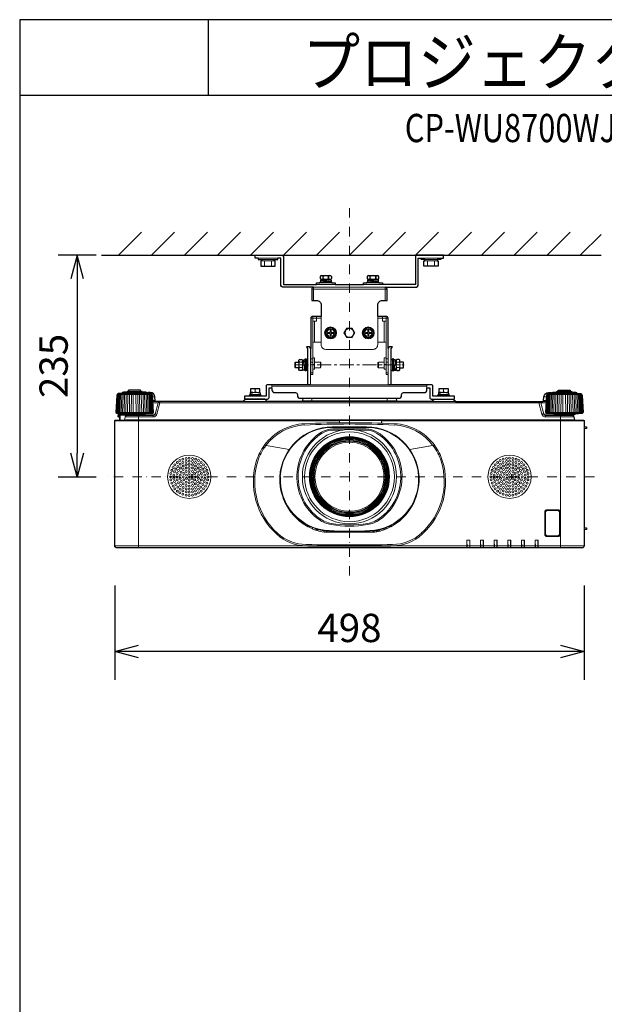
# Model space of a CAD drawing. Extents: x 1000 to 27242, y 2500 to 40000.
# Drawn here: x 1000 to 7205, y 29548 to 40000 of the extents above; entities that cross this region are included whole.
import ezdxf
from ezdxf.enums import TextEntityAlignment as Align

# ---------------------------------------------------------------- set-up
doc = ezdxf.new("R2010")
doc.units = 0
doc.header["$LTSCALE"] = 400
doc.header["$MEASUREMENT"] = 0
doc.linetypes.add('CENTER', pattern=[0.6, 0.375, -0.075, 0.075, -0.075])
doc.linetypes.add('DASHDOT', pattern=[1, 0.5, -0.25, 0, -0.25])
doc.layers.get('0').update_dxf_attribs({"linetype": 'CONTINUOUS'})
for name, color, linetype in [('MOJI', 7, 'CONTINUOUS'), ('SUGATA', 7, 'CONTINUOUS'), ('SUNPO', 1, 'CONTINUOUS'), ('WAKU', 4, 'CONTINUOUS')]:
    doc.layers.add(name, color=color, linetype=linetype)
doc.layers.add('THUSIN', color=7, linetype='CONTINUOUS', lineweight=9)
doc.styles.get("Standard").update_dxf_attribs({"font": 'SIMPLEX', "bigfont": 'BIGFONT'})

# ---------------------------------------------------------------- blocks, each defined once
blk = doc.blocks.new('CP-WU8700WJ／8700BJ_204L_SET_UL-705')
at = {"layer": 'SUGATA', "color": 1, "linetype": 'Continuous'}
for p, q in [((-950, -1700), (-706, -1456)), ((-600, -1700), (-356, -1456)), ((-250, -1700), (-6, -1456)), ((100, -1700), (344, -1456)), ((450, -1700), (694, -1456)), ((800, -1700), (1044, -1456)), ((1150, -1700), (1394, -1456)), ((1500, -1700), (1744, -1456)), ((1850, -1700), (2094, -1456)), ((2200, -1700), (2444, -1456)), ((2550, -1700), (2794, -1456)), ((2900, -1700), (3144, -1456)), ((3250, -1700), (3494, -1456)), ((3600, -1700), (3844, -1456)), ((3950, -1700), (4170, -1480))]:
    blk.add_line(p, q, dxfattribs=at)
at = {"layer": 'SUGATA', "color": 3, "linetype": 'Continuous'}
blk.add_line((-1130, -1700), (4170, -1700), dxfattribs=at)
at = {"layer": 'SUGATA', "color": 3, "lineweight": 9}
for p, q in [((531, -1730), (739, -1730)), ((570, -1745), (700, -1745)), ((570, -1760), (700, -1760)), ((597, -1815), (597, -1760)), ((672, -1815), (672, -1760)), ((2469, -1730), (2261, -1730)), ((2430, -1745), (2300, -1745)), ((2430, -1760), (2300, -1760)), ((2327, -1815), (2327, -1760)), ((2402, -1815), (2402, -1760)), ((1087, -2690), (1087, -3075)), ((1912, -2690), (1912, -3075)), ((1013, -2810), (1015, -2837)), ((1987, -2810), (1985, -2837)), ((928, -2895), (928, -2835)), ((963, -2895), (963, -2835)), ((971, -2836), (996, -2836)), ((996, -2894), (971, -2894)), ((1003, -2835), (1003, -2895)), ((1003, -2838), (1014, -2838)), ((1003, -2892), (1005, -2892)), ((1011, -2835), (1011, -2838)), ((1015, -2837), (1015, -2865)), ((1015, -2865), (1031, -2865)), ((1031, -2892), (1023, -2892)), ((1031, -2895), (1031, -2836)), ((1130, -2862), (1110, -2862)), ((1130, -2895), (1130, -2835)), ((1193, -2895), (1193, -2835)), ((1807, -2895), (1807, -2835)), ((1870, -2895), (1870, -2835)), ((1870, -2862), (1890, -2862)), ((1968, -2895), (1968, -2836)), ((1984, -2865), (1968, -2865)), ((1968, -2892), (1977, -2892)), ((1985, -2837), (1984, -2865)), ((1996, -2838), (1986, -2838)), ((1989, -2835), (1989, -2838)), ((1996, -2892), (1995, -2892)), ((1996, -2835), (1996, -2895)), ((2029, -2836), (2004, -2836)), ((2004, -2894), (2029, -2894)), ((2036, -2895), (2036, -2835)), ((2072, -2895), (2072, -2835)), ((500, -3125), (500, -3149)), ((677, -3107), (677, -3075)), ((677, -3091), (2323, -3091)), ((1087, -3075), (1912, -3075)), ((2323, -3107), (2323, -3075)), ((2500, -3125), (2500, -3149)), ((-963, -3179), (-597, -3179)), ((-649, -3160), (-911, -3160)), ((-649, -3170), (-911, -3170)), ((-861, -3154), (-699, -3154)), ((-717, -3146), (-844, -3146)), ((-564, -3203), (-589, -3203)), ((563, -3195), (436, -3195)), ((527, -3162), (445, -3158)), ((467, -3176), (555, -3180)), ((527, -3185), (467, -3185)), ((527, -3157), (473, -3157)), ((473, -3159), (473, -3158)), ((473, -3185), (473, -3176)), ((527, -3179), (527, -3182)), ((1100, -3219), (1100, -3252)), ((1900, -3219), (1900, -3252)), ((2563, -3195), (2436, -3195)), ((2527, -3162), (2445, -3158)), ((2467, -3176), (2555, -3180)), ((2527, -3185), (2467, -3185)), ((2527, -3157), (2473, -3157)), ((2473, -3159), (2473, -3158)), ((2473, -3185), (2473, -3176)), ((2527, -3179), (2527, -3182)), ((3564, -3203), (3589, -3203)), ((3963, -3179), (3597, -3179)), ((3649, -3160), (3911, -3160)), ((3649, -3170), (3911, -3170)), ((3861, -3154), (3699, -3154)), ((3716, -3146), (3843, -3146)), ((-561, -3243), (-587, -3243)), ((-551, -3252), (-586, -3252)), ((-586, -3267), (-530, -3267)), ((3511, -3267), (-511, -3267)), ((373, -3252), (627, -3252)), ((996, -3252), (2627, -3252)), ((1001, -3247), (1999, -3247)), ((3530, -3267), (3586, -3267)), ((3551, -3252), (3586, -3252)), ((3561, -3243), (3587, -3243)), ((-973, -3370), (-587, -3370)), ((-968, -3381), (-592, -3381)), ((-947, -3383), (-949, -3419)), ((-933, -3389), (-933, -3452)), ((-889, -3448), (3889, -3448)), ((-875, -3392), (-685, -3392)), ((-740, -3402), (-740, -4807)), ((-665, -3387), (-563, -3387)), ((-582, -3417), (-582, -3402)), ((3665, -3387), (3563, -3387)), ((3582, -3417), (3582, -3402)), ((3587, -3370), (3973, -3370)), ((3592, -3381), (3968, -3381)), ((3685, -3392), (3875, -3392)), ((3740, -3402), (3740, -4807)), ((-990, -3457), (1395, -3457)), ((-938, -3450), (-938, -3452)), ((-894, -3452), (3894, -3452)), ((1318, -3523), (1682, -3523)), ((1318, -3529), (1682, -3529)), ((1325, -3544), (1675, -3544)), ((1395, -3452), (1395, -3478)), ((1395, -3455), (1840, -3455)), ((1840, -3457), (3990, -3457)), ((3990, -3522), (3990, -3551)), ((3990, -3524), (4015, -3525)), ((3990, -3540), (4015, -3539)), ((3992, -3542), (3990, -3542)), ((1325, -3557), (1431, -3557)), ((1569, -3557), (1675, -3557)), ((859, -3764), (598, -3718)), ((600, -3718), (859, -3764)), ((611, -3720), (610, -3722)), ((613, -3719), (613, -3721)), ((1495, -3667), (1495, -3679)), ((1505, -3667), (1505, -3679)), ((2400, -3718), (2141, -3764)), ((2141, -3764), (2402, -3718)), ((2387, -3721), (2387, -3719)), ((2390, -3722), (2389, -3720)), ((1127, -4047), (1115, -4047)), ((1127, -4057), (1115, -4057)), ((1885, -4047), (1873, -4047)), ((1885, -4057), (1873, -4057)), ((835, -4358), (833, -4359)), ((834, -4361), (836, -4361)), ((849, -4381), (847, -4383)), ((850, -4383), (849, -4385)), ((877, -4420), (872, -4420)), ((926, -4475), (918, -4475)), ((939, -4487), (930, -4487)), ((946, -4493), (936, -4493)), ((1495, -4425), (1495, -4437)), ((1505, -4425), (1505, -4437)), ((2054, -4493), (2064, -4493)), ((2061, -4487), (2070, -4487)), ((2074, -4475), (2082, -4475)), ((2077, -4475), (2077, -4471)), ((2081, -4475), (2081, -4468)), ((2085, -4464), (2092, -4464)), ((2094, -4454), (2094, -4462)), ((2123, -4420), (2123, -4427)), ((2127, -4416), (2127, -4422)), ((2128, -4414), (2132, -4414)), ((2138, -4400), (2138, -4405)), ((3990, -4442), (3990, -4452)), ((3990, -4464), (3990, -4474)), ((974, -4517), (974, -4526)), ((988, -4527), (988, -4537)), ((988, -4527), (988, -4537)), ((1064, -4573), (1042, -4573)), ((1109, -4593), (1109, -4607)), ((1877, -4598), (1877, -4613)), ((1891, -4593), (1891, -4607)), ((1958, -4573), (1936, -4573)), ((1993, -4540), (1993, -4551)), ((2012, -4532), (2005, -4532)), ((2012, -4534), (2011, -4538)), ((2012, -4527), (2012, -4537)), ((2026, -4517), (2026, -4526)), ((3990, -4592), (3990, -4612)), ((1158, -4617), (1134, -4617)), ((1158, -4610), (1158, -4625)), ((1229, -4625), (1228, -4639)), ((1253, -4640), (1747, -4640)), ((1257, -4628), (1257, -4640)), ((1271, -4629), (1271, -4640)), ((1299, -4631), (1300, -4640)), ((1318, -4640), (1318, -4632)), ((1645, -4640), (1645, -4633)), ((1671, -4640), (1671, -4632)), ((1752, -4627), (1752, -4640)), ((1758, -4640), (1758, -4630)), ((1784, -4630), (1784, -4638)), ((1792, -4621), (1792, -4628)), ((1818, -4630), (1818, -4632)), ((1857, -4613), (1857, -4620)), ((-990, -4787), (3990, -4787)), ((1060, -4786), (1060, -4789)), ((1060, -4789), (1940, -4789)), ((1940, -4786), (1940, -4789)), ((2747, -4726), (2745, -4724)), ((2747, -4805), (2777, -4805)), ((2777, -4726), (2779, -4724)), ((2890, -4724), (2892, -4726)), ((2892, -4805), (2922, -4805)), ((2922, -4726), (2924, -4724)), ((3037, -4726), (3035, -4724)), ((3037, -4805), (3067, -4805)), ((3067, -4726), (3069, -4724)), ((3182, -4726), (3180, -4724)), ((3182, -4805), (3212, -4805)), ((3212, -4726), (3214, -4724)), ((3325, -4724), (3327, -4726)), ((3357, -4805), (3327, -4805)), ((3359, -4724), (3357, -4726)), ((3470, -4724), (3472, -4726)), ((3472, -4805), (3502, -4805)), ((3504, -4724), (3502, -4726))]:
    blk.add_line(p, q, dxfattribs=at)
at = {"layer": 'SUGATA', "color": 3}
for p, q in [((1221, -1949), (1221, -1925)), ((1221, -1949), (1221, -1925)), ((1277, -1985), (1221, -1985)), ((1277, -1957), (1223, -1957)), ((1223, -1964), (1223, -1967)), ((1277, -1980), (1277, -1977)), ((1279, -1949), (1279, -1925)), ((1279, -1925), (1279, -1949)), ((1721, -1949), (1721, -1925)), ((1721, -1949), (1721, -1925)), ((1777, -1985), (1721, -1985)), ((1777, -1957), (1723, -1957)), ((1723, -1964), (1723, -1967)), ((1777, -1980), (1777, -1977)), ((1779, -1949), (1779, -1925)), ((1779, -1925), (1779, -1949)), ((1313, -1995), (1186, -1995)), ((1813, -1995), (1686, -1995)), ((1041, -2811), (1041, -2919)), ((1958, -2811), (1958, -2919))]:
    blk.add_line(p, q, dxfattribs=at)
at = {"layer": 'SUGATA', "color": 3, "linetype": 'Continuous', "lineweight": 9}
for p, q in [((1100, -2060), (1900, -2060)), ((1120, -2040), (1120, -2180)), ((1120, -2040), (1880, -2040)), ((1150, -2010), (1350, -2010)), ((1650, -2010), (1850, -2010)), ((1880, -2180), (1880, -2040)), ((1090, -2370), (1110, -2370)), ((1110, -2350), (1110, -2370)), ((1110, -2400), (1110, -2370)), ((1110, -2370), (1150, -2370)), ((1110, -2625), (1110, -2400)), ((1130, -2625), (1130, -2400)), ((1200, -2370), (1150, -2370)), ((1200, -2625), (1200, -2350)), ((1800, -2625), (1800, -2350)), ((1850, -2370), (1800, -2370)), ((1890, -2370), (1850, -2370)), ((1870, -2400), (1870, -2625)), ((1890, -2350), (1890, -2370)), ((1910, -2370), (1890, -2370)), ((1890, -2370), (1890, -2400)), ((1890, -2400), (1890, -2625)), ((1110, -2799), (1090, -2799)), ((1090, -2799), (1110, -2799)), ((1890, -2799), (1910, -2799)), ((1910, -2799), (1890, -2799)), ((1110, -2835), (1090, -2835)), ((1090, -2835), (1110, -2835)), ((1890, -2835), (1910, -2835)), ((1910, -2835), (1890, -2835)), ((1110, -2950), (1090, -2950)), ((1910, -2950), (1890, -2950))]:
    blk.add_line(p, q, dxfattribs=at)
at = {"layer": 'SUGATA', "color": 2}
for p, q in [((1350, -2010), (1650, -2010)), ((1003, -2835), (1011, -2835)), ((1996, -2835), (1989, -2835)), ((2375, -3252), (2002, -3252))]:
    blk.add_line(p, q, dxfattribs=at)
at = {"layer": 'SUGATA', "color": 1, "lineweight": 9}
for p, q in [((1300, -2580), (1300, -2575)), ((1303, -2580), (1303, -2575)), ((1700, -2580), (1700, -2575)), ((1703, -2580), (1703, -2575))]:
    blk.add_line(p, q, dxfattribs=at)
at = {"layer": 'SUGATA', "color": 2}
for points in [[(531, -1730), (500, -1730), (500, -1700), (780, -1700, -0.414214), (800, -1720), (800, -2010), (1150, -2010)], [(1120, -2040), (800, -2040, -0.414214), (770, -2010), (770, -1730), (739, -1730)], [(2469, -1730), (2500, -1730), (2500, -1700), (2220, -1700, 0.414214), (2200, -1720), (2200, -2010), (1850, -2010)], [(1880, -2040), (2200, -2040, 0.414214), (2230, -2010), (2230, -1730), (2261, -1730)], [(1120, -2040), (1120, -2040, 0.414214), (1100, -2060), (1100, -2180), (1150, -2180, -0.414214), (1200, -2230), (1200, -2350), (1110, -2350, 0.414214), (1090, -2370), (1090, -2690)], [(1910, -2690), (1910, -2370, 0.414214), (1890, -2350), (1800, -2350), (1800, -2230, -0.414214), (1850, -2180), (1900, -2180), (1900, -2060, 0.414214), (1880, -2040)], [(-649, -3163), (-649, -3160, 0.348526), (-651, -3157), (-662, -3155), (-662, -3154), (-699, -3154), (-699, -3150, 0.371083), (-701, -3148), (-710, -3146), (-710, -3146), (-717, -3146), (-717, -3132), (-844, -3132), (-844, -3146), (-850, -3146), (-850, -3146), (-859, -3148, 0.371083), (-861, -3150), (-861, -3154), (-898, -3154), (-898, -3155), (-909, -3157, 0.348526), (-911, -3160), (-911, -3170)], [(436, -3195), (385, -3195), (385, -3227), (631, -3227, 0.414214), (647, -3211), (647, -3107), (677, -3107), (677, -3129, 0.414214), (707, -3159), (927, -3159, -0.414214), (947, -3179), (947, -3189)], [(1087, -3075), (631, -3075, 0.414214), (615, -3091), (615, -3195), (563, -3195)], [(947, -3189), (947, -3189, 0.414214), (977, -3219), (2023, -3219, 0.414214), (2053, -3189), (2053, -3179, -0.414214), (2073, -3159), (2293, -3159, 0.414214), (2323, -3129), (2323, -3107), (2353, -3107), (2353, -3211, 0.414214), (2369, -3227), (2615, -3227), (2615, -3195), (2563, -3195)], [(2436, -3195), (2385, -3195), (2385, -3091, 0.414214), (2369, -3075), (1912, -3075)], [(3649, -3163), (3649, -3160, -0.348526), (3651, -3157), (3662, -3155), (3662, -3154), (3699, -3154), (3699, -3150, -0.371083), (3701, -3148), (3710, -3146), (3710, -3146), (3716, -3146), (3716, -3132), (3843, -3132), (3843, -3146), (3850, -3146), (3850, -3146), (3859, -3148, -0.371083), (3861, -3150), (3861, -3154), (3898, -3154), (3898, -3155), (3909, -3157, -0.348526), (3911, -3160), (3911, -3170)], [(-911, -3170), (-911, -3170), (-955, -3170), (-956, -3170), (-960, -3171, 0.308965), (-962, -3174), (-962, -3177, -0.181275), (-963, -3179), (-968, -3184), (-969, -3185, 0.182755), (-970, -3188), (-980, -3370), (-973, -3370)], [(1004, -3219), (1001, -3247, -0.388879), (996, -3252), (627, -3252, -0.198912), (624, -3251), (601, -3228, 0.198912), (598, -3227), (402, -3227, 0.198912), (399, -3228), (376, -3251, -0.198912), (373, -3252), (-551, -3252, -0.388879), (-561, -3243), (-564, -3203, 0.388879), (-614, -3157), (-626, -3157, 0.119249), (-649, -3163)], [(2375, -3252, 0.083788), (2376, -3251), (2399, -3228, -0.198912), (2402, -3227), (2598, -3227, -0.198912), (2601, -3228), (2624, -3251, 0.198912), (2627, -3252), (3551, -3252, 0.388879), (3561, -3243), (3564, -3203, -0.388879), (3614, -3157), (3626, -3157, -0.119249), (3649, -3163)], [(3911, -3170), (3911, -3170), (3955, -3170), (3956, -3170), (3960, -3171, -0.308965), (3962, -3174), (3962, -3177, 0.181275), (3963, -3179), (3968, -3184), (3969, -3185, -0.182755), (3970, -3188), (3980, -3370), (3973, -3370)], [(3874, -3392), (3889, -3448, 0.339454), (3894, -3452), (3985, -3452, -0.414214), (3990, -3457), (3990, -3522), (4013, -3523, -0.39896), (4015, -3525), (4015, -3539, -0.39896), (4013, -3541), (3992, -3542), (3992, -3550, -0.414214), (3991, -3551), (3990, -3551), (3990, -4442), (3991, -4442, -0.414214), (3992, -4443), (3992, -4451, -0.414214), (3991, -4452), (3990, -4452), (3990, -4464), (3991, -4464, -0.414214), (3992, -4465), (3992, -4473, -0.414214), (3991, -4474), (3990, -4474), (3990, -4592), (4013, -4593, -0.39896), (4015, -4595), (4015, -4609, -0.39896), (4013, -4611), (3990, -4612), (3990, -4787, -0.414214), (3970, -4807), (-970, -4807, -0.414214), (-990, -4787), (-990, -3457, -0.414214), (-985, -3452), (-970, -3452), (-938, -3450), (-938, -3420), (-949, -3419, -0.414214), (-954, -3413), (-952, -3383), (-968, -3381, -0.386823), (-973, -3376), (-973, -3370)], [(3973, -3370), (3973, -3376, -0.386823), (3968, -3381), (3896, -3387, 0.178985), (3894, -3388), (3891, -3391, -0.198912), (3888, -3392), (3875, -3392, 0.124676), (3874, -3392, 0.124676)]]:
    blk.add_lwpolyline(points, format="xyb", dxfattribs=at)
for points in [[(531, -1730), (531, -1745), (570, -1745), (570, -1760), (560, -1760), (560, -1815), (710, -1815), (710, -1760), (700, -1760), (700, -1745), (739, -1745), (739, -1730)], [(2469, -1730), (2469, -1745), (2430, -1745), (2430, -1760), (2440, -1760), (2440, -1815), (2290, -1815), (2290, -1760), (2300, -1760), (2300, -1745), (2261, -1745), (2261, -1730)], [(1150, -2010), (1150, -1995), (1186, -1995), (1186, -1985), (1221, -1985), (1195, -1983), (1195, -1966), (1223, -1964), (1223, -1957), (1200, -1957), (1192, -1949), (1192, -1925), (1200, -1917), (1300, -1917), (1308, -1925), (1308, -1949), (1300, -1957), (1277, -1957), (1277, -1959), (1305, -1961), (1305, -1978), (1291, -1979), (1277, -1980), (1277, -1985), (1313, -1985), (1313, -1995), (1350, -1995), (1350, -2010)], [(1650, -2010), (1650, -1995), (1686, -1995), (1686, -1985), (1721, -1985), (1695, -1983), (1695, -1966), (1723, -1964), (1723, -1957), (1700, -1957), (1692, -1949), (1692, -1925), (1700, -1917), (1800, -1917), (1808, -1925), (1808, -1949), (1800, -1957), (1777, -1957), (1777, -1959), (1805, -1961), (1805, -1978), (1791, -1979), (1777, -1980), (1777, -1985), (1813, -1985), (1813, -1995), (1850, -1995), (1850, -2010)], [(1087, -2690), (1087, -2688), (1077, -2673), (1043, -2673), (1055, -2692), (1055, -3075)], [(1944, -3075), (1944, -2692), (1957, -2673), (1923, -2673), (1912, -2688), (1912, -2690)], [(963, -2835), (963, -2815), (971, -2807), (996, -2807), (1003, -2815), (1003, -2835), (1011, -2835), (1013, -2810), (1030, -2810), (1031, -2821), (1031, -2834)], [(1031, -2836), (1031, -2802), (1041, -2802), (1041, -2811), (1055, -2811)], [(1968, -2836), (1968, -2802), (1958, -2802), (1958, -2811), (1944, -2811)], [(2036, -2835), (2036, -2815), (2029, -2807), (2004, -2807), (1996, -2815), (1996, -2835), (1989, -2835), (1987, -2810), (1970, -2810), (1969, -2821), (1969, -2834)], [(963, -2895), (928, -2895), (925, -2893), (925, -2838), (928, -2835), (963, -2835)], [(1003, -2915), (996, -2923), (971, -2923), (963, -2915), (963, -2895)], [(1055, -2919), (1041, -2919), (1041, -2928), (1031, -2928), (1031, -2895), (1026, -2895), (1024, -2920), (1007, -2920), (1006, -2906), (1005, -2895), (1003, -2895), (1003, -2915)], [(1944, -2919), (1958, -2919), (1958, -2928), (1968, -2928), (1968, -2895), (1974, -2895), (1976, -2920), (1993, -2920), (1994, -2906), (1995, -2895), (1996, -2895), (1996, -2915)], [(1996, -2915), (2004, -2923), (2029, -2923), (2036, -2915), (2036, -2895)], [(2036, -2895), (2072, -2895), (2074, -2893), (2074, -2838), (2072, -2835), (2036, -2835)], [(563, -3195), (563, -3185), (527, -3185), (527, -3182), (555, -3180), (555, -3163), (527, -3162), (527, -3157), (550, -3157), (550, -3117), (450, -3117), (450, -3157), (473, -3157), (473, -3158), (468, -3158), (445, -3158), (445, -3175), (467, -3176), (467, -3185), (436, -3185), (436, -3195)], [(2563, -3195), (2563, -3185), (2527, -3185), (2527, -3182), (2555, -3180), (2555, -3163), (2527, -3162), (2527, -3157), (2550, -3157), (2550, -3117), (2450, -3117), (2450, -3157), (2473, -3157), (2473, -3158), (2468, -3158), (2445, -3158), (2445, -3175), (2467, -3176), (2467, -3185), (2436, -3185), (2436, -3195)], [(1996, -3219), (1999, -3247)]]:
    blk.add_lwpolyline(points, dxfattribs=at)
at = {"layer": 'SUGATA', "color": 3}
for points in [[(1250, -1985), (1250, -1969), (1222, -1968), (1195, -1966)], [(1223, -1965), (1218, -1966), (1223, -1967), (1250, -1969)], [(1277, -1959), (1253, -1958), (1252, -1958), (1252, -1975), (1253, -1975), (1279, -1976), (1305, -1978)], [(1277, -1979), (1282, -1978), (1277, -1977), (1253, -1975), (1253, -1958)], [(1750, -1985), (1750, -1969), (1722, -1968), (1695, -1966)], [(1723, -1965), (1718, -1966), (1723, -1967), (1750, -1969)], [(1777, -1959), (1753, -1958), (1752, -1958), (1752, -1975), (1753, -1975), (1779, -1976), (1805, -1978)], [(1777, -1979), (1782, -1978), (1777, -1977), (1753, -1975), (1753, -1958)]]:
    blk.add_lwpolyline(points, dxfattribs=at)
at = {"layer": 'SUGATA', "color": 3, "linetype": 'Continuous', "lineweight": 9}
for points in [[(1110, -2400), (1150, -2400), (1150, -2350)], [(1890, -2400), (1850, -2400), (1850, -2350)]]:
    blk.add_lwpolyline(points, dxfattribs=at)
at = {"layer": 'SUGATA', "color": 1, "lineweight": 9}
for points in [[(1329, -2475), (1271, -2475), (1242, -2525), (1271, -2575), (1329, -2575), (1358, -2525), (1329, -2475)], [(1305, -2520), (1305, -2496), (1295, -2496), (1295, -2520), (1271, -2520), (1271, -2530), (1295, -2530), (1295, -2554), (1305, -2554), (1305, -2530), (1329, -2530), (1329, -2520), (1305, -2520)], [(1529, -2475), (1471, -2475), (1442, -2525), (1471, -2575), (1529, -2575), (1558, -2525), (1529, -2475)], [(1729, -2475), (1671, -2475), (1642, -2525), (1671, -2575), (1729, -2575), (1758, -2525), (1729, -2475)], [(1705, -2520), (1705, -2496), (1695, -2496), (1695, -2520), (1671, -2520), (1671, -2530), (1695, -2530), (1695, -2554), (1705, -2554), (1705, -2530), (1729, -2530), (1729, -2520), (1705, -2520)]]:
    blk.add_lwpolyline(points, dxfattribs=at)
at = {"layer": 'SUGATA', "color": 3, "lineweight": 9}
for points in [[(1090, -2690), (1090, -2965), (1110, -2965), (1110, -2625), (1200, -2625), (1200, -2650, 0.414214), (1250, -2700), (1750, -2700, 0.414214), (1800, -2650), (1800, -2625), (1890, -2625), (1890, -2965), (1910, -2965), (1910, -2690)], [(-978, -3370), (-968, -3188, -0.166176), (-967, -3185), (-962, -3179)], [(-958, -3179), (-963, -3186, 0.15065), (-964, -3188), (-974, -3370)], [(-953, -3179), (-958, -3186, 0.136581), (-959, -3188), (-968, -3370)], [(-946, -3179), (-950, -3186, 0.119468), (-951, -3188), (-959, -3370)], [(-949, -3370), (-941, -3188, -0.100783), (-940, -3186), (-937, -3179)], [(-937, -3370), (-930, -3188, -0.081355), (-929, -3187), (-926, -3179)], [(-924, -3370), (-917, -3188, -0.061998), (-916, -3187), (-914, -3179)], [(-900, -3179), (-902, -3187, 0.044416), (-902, -3188), (-908, -3370)], [(-885, -3179), (-886, -3188, 0.028222), (-886, -3188), (-892, -3370)], [(-869, -3179), (-869, -3188, 0.013361), (-869, -3189), (-874, -3370)], [(-691, -3179), (-691, -3188, -0.013361), (-691, -3189), (-686, -3370)], [(-675, -3179), (-674, -3188, -0.028222), (-674, -3188), (-668, -3370)], [(-660, -3179), (-658, -3187, -0.044416), (-658, -3188), (-652, -3370)], [(-649, -3163), (-649, -3170), (-605, -3170), (-604, -3170), (-600, -3171, -0.308965), (-598, -3174), (-598, -3177, 0.181275), (-597, -3179), (-592, -3184), (-591, -3185, -0.182755), (-590, -3188), (-580, -3370), (-587, -3370)], [(-636, -3370), (-643, -3188, 0.061998), (-644, -3187), (-646, -3179)], [(-623, -3370), (-630, -3188, 0.081355), (-631, -3187), (-634, -3179)], [(-611, -3370), (-619, -3188, 0.100783), (-620, -3186), (-623, -3179)], [(-614, -3179), (-610, -3186, -0.119468), (-609, -3188), (-601, -3370)], [(-607, -3179), (-602, -3186, -0.136581), (-601, -3188), (-592, -3370)], [(-602, -3179), (-597, -3186, -0.15065), (-596, -3188), (-586, -3370)], [(-582, -3370), (-592, -3188, 0.166176), (-593, -3185), (-598, -3179)], [(3649, -3163), (3649, -3170), (3605, -3170), (3604, -3170), (3600, -3171, 0.308965), (3598, -3174), (3598, -3177, -0.181275), (3597, -3179), (3592, -3184), (3591, -3185, 0.182755), (3590, -3188), (3580, -3370), (3587, -3370)], [(3582, -3370), (3592, -3188, -0.166176), (3593, -3185), (3598, -3179)], [(3602, -3179), (3597, -3186, 0.15065), (3596, -3188), (3586, -3370)], [(3607, -3179), (3602, -3186, 0.136581), (3601, -3188), (3592, -3370)], [(3614, -3179), (3610, -3186, 0.119468), (3609, -3188), (3601, -3370)], [(3611, -3370), (3619, -3188, -0.100783), (3620, -3186), (3623, -3179)], [(3623, -3370), (3630, -3188, -0.081355), (3631, -3187), (3634, -3179)], [(3636, -3370), (3643, -3188, -0.061998), (3644, -3187), (3646, -3179)], [(3660, -3179), (3658, -3187, 0.044416), (3658, -3188), (3652, -3370)], [(3675, -3179), (3674, -3188, 0.028222), (3674, -3188), (3668, -3370)], [(3691, -3179), (3691, -3188, 0.013361), (3691, -3189), (3686, -3370)], [(3869, -3179), (3869, -3188, -0.013361), (3869, -3189), (3874, -3370)], [(3885, -3179), (3886, -3188, -0.028222), (3886, -3188), (3892, -3370)], [(3900, -3179), (3902, -3187, -0.044416), (3902, -3188), (3908, -3370)], [(3924, -3370), (3917, -3188, 0.061998), (3916, -3187), (3914, -3179)], [(3937, -3370), (3930, -3188, 0.081355), (3929, -3187), (3926, -3179)], [(3949, -3370), (3941, -3188, 0.100783), (3940, -3186), (3937, -3179)], [(3946, -3179), (3950, -3186, -0.119468), (3951, -3188), (3959, -3370)], [(3953, -3179), (3958, -3186, -0.136581), (3959, -3188), (3968, -3370)], [(3958, -3179), (3963, -3186, -0.15065), (3964, -3188), (3974, -3370)], [(3978, -3370), (3968, -3188, 0.166176), (3967, -3185), (3962, -3179)], [(-511, -3252), (-511, -3267), (-543, -3387, -0.339454), (-582, -3417), (-881, -3417)], [(-693, -3402), (-582, -3402, 0.339454), (-563, -3387), (-530, -3267, -0.339454), (-511, -3252)], [(3693, -3402), (3582, -3402, -0.339454), (3563, -3387), (3530, -3267, 0.339454), (3511, -3252)], [(3511, -3252), (3511, -3267), (3543, -3387, 0.339454), (3582, -3417), (3881, -3417)], [(-874, -3392), (-889, -3448, -0.339454), (-894, -3452), (-970, -3452)], [(-952, -3383), (-896, -3387, -0.178985), (-894, -3388), (-891, -3391, 0.198912), (-888, -3392), (-875, -3392, -0.409111), (-872, -3395), (-872, -3397, 0.409111), (-867, -3402), (-693, -3402, 0.409111), (-688, -3397), (-688, -3395, -0.409111), (-685, -3392), (-672, -3392, 0.198912), (-669, -3391), (-666, -3388, -0.178985), (-664, -3387), (-592, -3381, 0.386823), (-587, -3376), (-587, -3370)], [(-942, -3383), (-942, -3405, 0.384533), (-938, -3410, 0.384533)], [(-940, -3383), (-940, -3405, 0.353669), (-938, -3408, 0.364918)], [(-938, -3420), (-938, -3394, -0.414214), (-933, -3389), (-894, -3389)], [(3874, -3392, 0.27063), (3872, -3395), (3872, -3397, -0.409111), (3867, -3402), (3693, -3402, -0.409111), (3688, -3397), (3688, -3395, 0.409111), (3685, -3392), (3672, -3392, -0.198912), (3669, -3391), (3666, -3388, 0.178985), (3664, -3387), (3592, -3381, -0.386823), (3587, -3376), (3587, -3370)], [(3990, -3547), (3991, -3547, 0.414214), (3992, -3546), (3992, -3546)], [(3714, -4687), (3714, -4687, 0.414214), (3737, -4664), (3737, -4426, 0.414214), (3714, -4403), (3596, -4403, 0.414214), (3573, -4426), (3573, -4664, 0.414214), (3596, -4687), (3714, -4687)], [(3713, -4685), (3713, -4685, 0.414214), (3734, -4663), (3734, -4427, 0.414214), (3713, -4406), (3597, -4406, 0.414214), (3575, -4427), (3575, -4663, 0.414214), (3597, -4685), (3713, -4685)], [(3713, -4684), (3713, -4684, 0.414214), (3733, -4663), (3733, -4427, 0.414214), (3713, -4407), (3597, -4407, 0.414214), (3576, -4427), (3576, -4663, 0.414214), (3597, -4684), (3713, -4684)], [(3713, -4678), (3597, -4678, -0.414214), (3582, -4663), (3582, -4427, -0.414214), (3597, -4412), (3713, -4412, -0.414214), (3728, -4427), (3728, -4663, -0.414214), (3713, -4678), (3713, -4678)]]:
    blk.add_lwpolyline(points, format="xyb", dxfattribs=at)
for points in [[(1110, -2910), (1130, -2910), (1130, -2895), (1193, -2895), (1198, -2890), (1198, -2840), (1193, -2835), (1130, -2835), (1130, -2789), (1110, -2789)], [(1890, -2910), (1870, -2910), (1870, -2895), (1807, -2895), (1802, -2890), (1802, -2840), (1807, -2835), (1870, -2835), (1870, -2789), (1890, -2789)], [(1005, -2895), (1004, -2868), (1004, -2867), (1021, -2867), (1022, -2868), (1022, -2894), (1024, -2920)], [(1025, -2892), (1024, -2897), (1023, -2892), (1022, -2868), (1004, -2868)], [(1012, -2838), (1013, -2833), (1014, -2838), (1015, -2865)], [(1975, -2892), (1976, -2897), (1977, -2892), (1978, -2868), (1995, -2868)], [(1995, -2895), (1995, -2868), (1995, -2867), (1978, -2867), (1978, -2868), (1978, -2894), (1976, -2920)], [(1988, -2838), (1987, -2833), (1986, -2838), (1984, -2865)], [(-851, -3179), (-851, -3188), (-855, -3370)], [(-836, -3370), (-833, -3188), (-833, -3179)], [(-816, -3370), (-814, -3188), (-814, -3179)], [(-795, -3370), (-794, -3188), (-795, -3179)], [(-765, -3370), (-766, -3188), (-765, -3179)], [(-744, -3370), (-746, -3188), (-746, -3179)], [(-724, -3370), (-727, -3188), (-727, -3179)], [(-709, -3179), (-709, -3188), (-705, -3370)], [(473, -3158), (473, -3158), (500, -3161)], [(2473, -3158), (2473, -3158), (2500, -3161)], [(3709, -3179), (3709, -3188), (3705, -3370)], [(3724, -3370), (3727, -3188), (3727, -3179)], [(3744, -3370), (3746, -3188), (3746, -3179)], [(3765, -3370), (3766, -3188), (3765, -3179)], [(3795, -3370), (3794, -3188), (3795, -3179)], [(3816, -3370), (3814, -3188), (3814, -3179)], [(3836, -3370), (3833, -3188), (3833, -3179)], [(3851, -3179), (3851, -3188), (3855, -3370)], [(1730, -3252), (1730, -3252), (2002, -3252)], [(-938, -3417), (-949, -3416), (-952, -3415)], [(-876, -3398), (-933, -3398), (-938, -3398)], [(1840, -3452), (1840, -3482), (1800, -3482)], [(1001, -4536), (1001, -4537), (988, -4537)], [(1058, -4583), (1058, -4582), (1053, -4579)], [(1083, -4582), (1074, -4582), (1074, -4591)], [(1917, -4582), (1926, -4582), (1926, -4591)], [(1927, -4577), (1947, -4577), (1947, -4573)], [(1942, -4583), (1942, -4582), (1947, -4579)], [(1996, -4538), (1996, -4548), (2000, -4543), (2000, -4545)], [(2745, -4807), (2745, -4724), (2779, -4724), (2779, -4807)], [(2777, -4805), (2777, -4726), (2747, -4726), (2747, -4805)], [(2776, -4805), (2776, -4727), (2747, -4727), (2748, -4805)], [(2890, -4807), (2890, -4724), (2924, -4724), (2924, -4807)], [(2892, -4805), (2892, -4726), (2922, -4726), (2922, -4805)], [(2893, -4805), (2892, -4727), (2921, -4727), (2921, -4805)], [(3069, -4807), (3069, -4724), (3035, -4724), (3035, -4807)], [(3037, -4805), (3037, -4726), (3067, -4726), (3067, -4805)], [(3038, -4805), (3037, -4727), (3066, -4727), (3066, -4805)], [(3180, -4807), (3180, -4724), (3214, -4724), (3214, -4807)], [(3182, -4805), (3182, -4726), (3212, -4726), (3212, -4805)], [(3183, -4805), (3182, -4727), (3211, -4727), (3211, -4805)], [(3325, -4807), (3325, -4724), (3359, -4724), (3359, -4807)], [(3357, -4805), (3357, -4726), (3327, -4726), (3327, -4805)], [(3328, -4805), (3327, -4727), (3356, -4727), (3356, -4805)], [(3470, -4807), (3470, -4724), (3504, -4724), (3504, -4807)], [(3472, -4805), (3472, -4726), (3502, -4726), (3502, -4805)], [(3501, -4805), (3501, -4727), (3472, -4727), (3473, -4805)]]:
    blk.add_lwpolyline(points, dxfattribs=at)
at = {"layer": 'SUGATA', "color": 1, "lineweight": 9}
for centre, radius in [((1300, -2525), 63.5), ((1300, -2525), 50), ((1300, -2525), 39), ((1500, -2525), 47), ((1700, -2525), 63.5), ((1700, -2525), 50), ((1700, -2525), 39), ((-200, -4052), 230), ((-268, -3866), 10.4), ((-234, -3857), 10.4), ((-200, -3854), 10.4), ((-166, -3857), 10.4), ((-132, -3866), 10.4), ((3200, -4052), 230), ((3132, -3866), 10.4), ((3166, -3857), 10.4), ((3200, -3854), 10.4), ((3234, -3857), 10.4), ((3268, -3866), 10.4), ((-371, -3953), 10.4), ((-352, -3925), 10.4), ((-343, -3970), 10.4), ((-327, -3900), 10.4), ((-323, -3942), 10.4), ((-299, -3881), 10.4), ((-297, -3919), 10.4), ((-293, -3959), 10.4), ((-267, -3901), 10.4), ((-266, -3938), 10.4), ((-264, -3976), 10.4), ((-234, -3891), 10.4), ((-234, -3924), 10.4), ((-234, -3959), 10.4), ((-200, -3887), 10.4), ((-200, -3920), 10.4), ((-200, -3953), 10.4), ((-166, -3959), 10.4), ((-166, -3891), 10.4), ((-166, -3924), 10.4), ((-136, -3976), 10.4), ((-134, -3938), 10.4), ((-133, -3901), 10.4), ((-107, -3959), 10.4), ((-103, -3919), 10.4), ((-101, -3881), 10.4), ((-77, -3942), 10.4), ((-73, -3900), 10.4), ((-57, -3970), 10.4), ((-48, -3925), 10.4), ((-29, -3953), 10.4), ((3029, -3953), 10.4), ((3048, -3925), 10.4), ((3057, -3970), 10.4), ((3073, -3900), 10.4), ((3077, -3942), 10.4), ((3101, -3881), 10.4), ((3103, -3919), 10.4), ((3107, -3959), 10.4), ((3133, -3901), 10.4), ((3134, -3938), 10.4), ((3136, -3976), 10.4), ((3166, -3891), 10.4), ((3166, -3924), 10.4), ((3166, -3959), 10.4), ((3200, -3887), 10.4), ((3200, -3920), 10.4), ((3200, -3953), 10.4), ((3234, -3959), 10.4), ((3234, -3891), 10.4), ((3234, -3924), 10.4), ((3264, -3976), 10.4), ((3266, -3938), 10.4), ((3267, -3901), 10.4), ((3293, -3959), 10.4), ((3297, -3919), 10.4), ((3299, -3881), 10.4), ((3323, -3942), 10.4), ((3327, -3900), 10.4), ((3343, -3970), 10.4), ((3352, -3925), 10.4), ((3371, -3953), 10.4), ((-398, -4052), 10.4), ((-395, -4018), 10.4), ((-395, -4086), 10.4), ((-386, -3984), 10.4), ((-364, -4035), 10.4), ((-364, -4069), 10.4), ((-357, -4001), 10.4), ((-332, -4052), 10.4), ((-328, -4018), 10.4), ((-328, -4086), 10.4), ((-314, -3986), 10.4), ((-297, -4035), 10.4), ((-297, -4069), 10.4), ((-286, -4003), 10.4), ((-266, -4052), 10.4), ((-257, -4019), 10.4), ((-257, -4085), 10.4), ((-233, -3995), 10.4), ((-229, -4036), 10.4), ((-229, -4069), 10.4), ((-200, -3986), 10.4), ((-200, -4019), 10.4), ((-200, -4052), 10.4), ((-200, -4085), 10.4), ((-171, -4036), 10.4), ((-171, -4069), 10.4), ((-167, -3995), 10.4), ((-143, -4019), 10.4), ((-143, -4085), 10.4), ((-134, -4052), 10.4), ((-114, -4003), 10.4), ((-103, -4035), 10.4), ((-103, -4069), 10.4), ((-86, -3986), 10.4), ((-72, -4018), 10.4), ((-72, -4086), 10.4), ((-68, -4052), 10.4), ((-43, -4001), 10.4), ((-36, -4035), 10.4), ((-36, -4069), 10.4), ((-14, -3984), 10.4), ((-5, -4018), 10.4), ((-5, -4086), 10.4), ((-2, -4052), 10.4), ((3002, -4052), 10.4), ((3005, -4018), 10.4), ((3005, -4086), 10.4), ((3014, -3984), 10.4), ((3036, -4035), 10.4), ((3036, -4069), 10.4), ((3043, -4001), 10.4), ((3068, -4052), 10.4), ((3072, -4018), 10.4), ((3072, -4086), 10.4), ((3086, -3986), 10.4), ((3103, -4035), 10.4), ((3103, -4069), 10.4), ((3114, -4003), 10.4), ((3134, -4052), 10.4), ((3143, -4019), 10.4), ((3143, -4085), 10.4), ((3167, -3995), 10.4), ((3171, -4036), 10.4), ((3171, -4069), 10.4), ((3200, -3986), 10.4), ((3200, -4019), 10.4), ((3200, -4052), 10.4), ((3200, -4085), 10.4), ((3229, -4036), 10.4), ((3229, -4069), 10.4), ((3233, -3995), 10.4), ((3257, -4019), 10.4), ((3257, -4085), 10.4), ((3266, -4052), 10.4), ((3286, -4003), 10.4), ((3297, -4035), 10.4), ((3297, -4069), 10.4), ((3314, -3986), 10.4), ((3327, -4018), 10.4), ((3327, -4086), 10.4), ((3332, -4052), 10.4), ((3357, -4001), 10.4), ((3364, -4035), 10.4), ((3364, -4069), 10.4), ((3386, -3984), 10.4), ((3395, -4018), 10.4), ((3395, -4086), 10.4), ((3398, -4052), 10.4), ((-386, -4120), 10.4), ((-371, -4151), 10.4), ((-357, -4103), 10.4), ((-352, -4179), 10.4), ((-343, -4135), 10.4), ((-323, -4162), 10.4), ((-314, -4118), 10.4), ((-297, -4185), 10.4), ((-293, -4145), 10.4), ((-286, -4101), 10.4), ((-266, -4166), 10.4), ((-264, -4128), 10.4), ((-234, -4180), 10.4), ((-234, -4145), 10.4), ((-233, -4109), 10.4), ((-200, -4118), 10.4), ((-200, -4151), 10.4), ((-200, -4184), 10.4), ((-167, -4109), 10.4), ((-166, -4145), 10.4), ((-166, -4180), 10.4), ((-136, -4128), 10.4), ((-134, -4166), 10.4), ((-114, -4101), 10.4), ((-107, -4145), 10.4), ((-103, -4185), 10.4), ((-86, -4118), 10.4), ((-77, -4162), 10.4), ((-57, -4135), 10.4), ((-48, -4179), 10.4), ((-43, -4103), 10.4), ((-29, -4151), 10.4), ((-14, -4120), 10.4), ((3014, -4120), 10.4), ((3029, -4151), 10.4), ((3043, -4103), 10.4), ((3048, -4179), 10.4), ((3057, -4135), 10.4), ((3077, -4162), 10.4), ((3086, -4118), 10.4), ((3103, -4185), 10.4), ((3107, -4145), 10.4), ((3114, -4101), 10.4), ((3134, -4166), 10.4), ((3136, -4128), 10.4), ((3166, -4180), 10.4), ((3166, -4145), 10.4), ((3167, -4109), 10.4), ((3200, -4118), 10.4), ((3200, -4151), 10.4), ((3200, -4184), 10.4), ((3233, -4109), 10.4), ((3234, -4145), 10.4), ((3234, -4180), 10.4), ((3264, -4128), 10.4), ((3266, -4166), 10.4), ((3286, -4101), 10.4), ((3293, -4145), 10.4), ((3297, -4185), 10.4), ((3314, -4118), 10.4), ((3323, -4162), 10.4), ((3343, -4135), 10.4), ((3352, -4179), 10.4), ((3357, -4103), 10.4), ((3371, -4151), 10.4), ((3386, -4120), 10.4), ((-327, -4204), 10.4), ((-299, -4223), 10.4), ((-267, -4203), 10.4), ((-268, -4238), 10.4), ((-234, -4213), 10.4), ((-234, -4247), 10.4), ((-200, -4217), 10.4), ((-200, -4250), 10.4), ((-166, -4213), 10.4), ((-166, -4247), 10.4), ((-133, -4203), 10.4), ((-132, -4238), 10.4), ((-101, -4223), 10.4), ((-73, -4204), 10.4), ((3073, -4204), 10.4), ((3101, -4223), 10.4), ((3133, -4203), 10.4), ((3132, -4238), 10.4), ((3166, -4213), 10.4), ((3166, -4247), 10.4), ((3200, -4217), 10.4), ((3200, -4250), 10.4), ((3234, -4213), 10.4), ((3234, -4247), 10.4), ((3267, -4203), 10.4), ((3268, -4238), 10.4), ((3299, -4223), 10.4), ((3327, -4204), 10.4)]:
    blk.add_circle(centre, radius, dxfattribs=at)
at = {"layer": 'SUGATA', "color": 3, "lineweight": 9}
for radius in [500, 477, 425, 422, 419, 416, 413, 410, 407, 404, 395, 366]:
    blk.add_circle((1500, -4052), radius, dxfattribs=at)
at = {"layer": 'SUGATA', "color": 3}
for centre, radius, start, end in [((1213, -1945), 29, 101.7848, 134.5888), ((1213, -1929), 29, 225.4112, 258.2152), ((1205, -1937), 20.1, 37.8001, 85.8264), ((1205, -1937), 20.1, 274.1736, 322.1999), ((1250, -1975), 57.7, 60, 120), ((1250, -1899), 57.7, 240, 300), ((1295, -1937), 20.1, 94.1736, 142.1999), ((1295, -1937), 20.1, 217.8001, 265.8264), ((1287, -1945), 29, 45.4112, 78.2152), ((1713, -1945), 29, 101.7848, 134.5888), ((1713, -1929), 29, 225.4112, 258.2152), ((1705, -1937), 20.1, 37.8001, 85.8264), ((1705, -1937), 20.1, 274.1736, 322.1999), ((1750, -1975), 57.7, 60, 120), ((1750, -1899), 57.7, 240, 300), ((1795, -1937), 20.1, 94.1736, 142.1999), ((1795, -1937), 20.1, 217.8001, 265.8264), ((1787, -1945), 29, 45.4112, 78.2152)]:
    blk.add_arc(centre, radius, start, end, dxfattribs=at)
at = {"layer": 'SUGATA', "color": 1, "lineweight": 9}
for centre, start, end in [((1300, -2525), 126.3549, 173.5379), ((1300, -2525), 66.2906, 113.5432), ((1300, -2525), 6.2088, 53.5596), ((1700, -2525), 126.3549, 173.5379), ((1700, -2525), 66.2906, 113.5432), ((1700, -2525), 6.2088, 53.5596), ((1300, -2525), 186.403, 233.5444), ((1300, -2525), 246.4362, 270), ((1300, -2525), 273.2432, 293.6227), ((1300, -2525), 306.108, 353.5864), ((1700, -2525), 186.403, 233.5444), ((1700, -2525), 246.4362, 270), ((1700, -2525), 273.2432, 293.6227), ((1700, -2525), 306.108, 353.5864)]:
    blk.add_arc(centre, 55, start, end, dxfattribs=at)
at = {"layer": 'SUGATA', "color": 3, "lineweight": 9}
for centre, radius, start, end in [((992, -2828), 29, 135.4112, 168.2152), ((984, -2820), 20.1, 184.1736, 232.1999), ((975, -2828), 29, 11.7848, 44.5888), ((983, -2820), 20.1, 307.8001, 355.8264), ((2025, -2828), 29, 135.4112, 168.2152), ((2017, -2820), 20.1, 184.1736, 232.1999), ((2008, -2828), 29, 11.7848, 44.5888), ((2016, -2820), 20.1, 307.8001, 355.8264), ((1021, -2865), 57.7, 150, 210), ((984, -2910), 20.1, 127.8001, 175.8264), ((992, -2902), 29, 191.7848, 224.5888), ((946, -2865), 57.7, 330, 30), ((983, -2910), 20.1, 4.1736, 52.1999), ((975, -2902), 29, 315.4112, 348.2152), ((2054, -2865), 57.7, 150, 210), ((2017, -2910), 20.1, 127.8001, 175.8264), ((2025, -2902), 29, 191.7848, 224.5888), ((1979, -2865), 57.7, 330, 30), ((2016, -2910), 20.1, 4.1736, 52.1999), ((2008, -2902), 29, 315.4112, 348.2152), ((475, -3161), 44.3, 55.6158, 124.3842), ((525, -3161), 44.3, 55.6158, 124.3842), ((2475, -3161), 44.3, 55.6158, 124.3842), ((2525, -3161), 44.3, 55.6158, 124.3842), ((475, -3113), 44.3, 235.6158, 304.3842), ((525, -3113), 44.3, 235.6158, 304.3842), ((2475, -3113), 44.3, 235.6158, 304.3842), ((2525, -3113), 44.3, 235.6158, 304.3842), ((-951, -3412), 2.7, 197.8617, 258.0511), ((-861, -3422), 20, 90, 165), ((3861, -3422), 20, 15, 90), ((1049, -4048), 560, 92.7404, 143.5013), ((1049, -4048), 546, 92.7404, 142.8901), ((1318, -4081), 558, 90, 176.9856), ((1318, -4081), 553, 90, 176.9856), ((1500, -13478), 10000, 87.2596, 92.7404), ((1500, -13478), 9986, 87.2596, 92.7404), ((1325, -3772), 228, 90, 121.9527), ((1675, -3772), 228, 58.0473, 90), ((1682, -4081), 558, 3.0144, 90), ((1682, -4081), 553, 3.0144, 90), ((1951, -4048), 546, 37.1099, 87.2596), ((1951, -4048), 560, 36.4987, 87.2596), ((1500, -4052), 558, 121.9527, 234.7266), ((1500, -4052), 545, 121.9527, 234.7263), ((1325, -3772), 215, 90, 121.9527), ((1675, -3772), 215, 58.0473, 90), ((1500, -4052), 545, 305.2737, 58.0473), ((1500, -4052), 558, 305.2734, 58.0473), ((1049, -4048), 560, 143.9779, 162.6359), ((1049, -4048), 546, 143.3795, 162.6359), ((597, -3720), 2, 80.0186, 143.9476), ((600, -3716), 2, 143.5239, 260.1044), ((1500, -4052), 385, 90.7441, 179.2559), ((1500, -4052), 378, 90.7589, 179.2411), ((1500, -4052), 380, 89.2438, 90.755), ((1500, -4052), 373, 89.2326, 90.7674), ((1500, -4052), 385, 0.7441, 89.2559), ((1500, -4052), 378, 0.7589, 89.2411), ((1951, -4048), 546, 17.3641, 36.6205), ((2400, -3716), 2, 279.9392, 36.4325), ((2403, -3720), 2, 36.0524, 99.9814), ((1951, -4048), 560, 17.3641, 36.0221), ((1230, -4105), 750, 162.6359, 227.9712), ((1230, -4105), 736, 162.6359, 227.9712), ((1770, -4105), 736, 312.0288, 17.3641), ((1770, -4105), 750, 312.0288, 17.3641), ((1310, -4081), 550, 176.9856, 267.2377), ((1310, -4081), 544, 176.9535, 267.2377), ((1500, -4052), 385, 180.7441, 269.2559), ((1500, -4052), 380, 179.2401, 180.7599), ((1500, -4052), 378, 180.7589, 269.2411), ((1500, -4052), 373, 179.2326, 180.7674), ((1500, -4052), 385, 270.7441, 359.2559), ((1500, -4052), 378, 270.7589, 359.2411), ((1690, -4081), 550, 272.7623, 3.0144), ((1690, -4081), 544, 272.7623, 3.0465), ((1500, -4052), 373, 359.2326, 0.7674), ((1500, -4052), 380, 359.2401, 0.7599), ((1325, -4087), 562, 200.3004, 241.054), ((1675, -4087), 562, 298.946, 339.6996), ((1500, -4052), 373, 269.2326, 270.7674), ((1500, -4052), 380, 269.2438, 270.755), ((1300, -4153), 492, 240.6253, 254.6773), ((1356, -4256), 308, 234.7266, 260.769), ((1356, -4256), 295, 234.7266, 260.769), ((1500, -3368), 1208, 260.7693, 279.2307), ((1500, -3368), 1195, 260.7693, 279.2314), ((1644, -4256), 295, 279.231, 305.2734), ((1644, -4256), 308, 279.231, 305.2734), ((1700, -4153), 492, 285.3227, 299.3747), ((1049, -4306), 480, 227.9712, 269.1251), ((1049, -4306), 466, 227.9712, 269.1251), ((1253, -4339), 301, 253.9599, 270), ((1500, -136), 4494, 267.2377, 272.7623), ((1500, -136), 4500, 267.2377, 272.7623), ((1747, -4339), 301, 270, 286.0401), ((1767, -4630), 9.18, 157.6709, 179.2233), ((1774, -4630), 9.54, 1.1891, 45.4532), ((1804, -4631), 11.5, 96.0204, 166.9408), ((1805, -4635), 15.1, 55.3457, 100.2921), ((1808, -4630), 9.84, 1.7134, 55.236), ((1847, -4613), 10, 0, 46.8733), ((1951, -4306), 466, 270.8749, 312.0288), ((1951, -4306), 480, 270.8749, 312.0288), ((1500, 25211), 29986, 269.1251, 270.8749), ((1500, 25211), 30000, 269.1251, 270.8749), ((2745, -4805), 2, 270, 0), ((2779, -4805), 2, 180, 270), ((2890, -4805), 2, 270, 0), ((2924, -4805), 2, 180, 270), ((3035, -4805), 2, 270, 0), ((3069, -4805), 2, 180, 270), ((3180, -4805), 2, 270, 0), ((3214, -4805), 2, 180, 270), ((3325, -4805), 2, 270, 0), ((3359, -4805), 2, 180, 270), ((3470, -4805), 2, 270, 0), ((3504, -4805), 2, 180, 270)]:
    blk.add_arc(centre, radius, start, end, dxfattribs=at)
at = {"layer": 'SUGATA', "color": 2}
blk.add_arc((2004, -3247), 5, 185, 244.5021, dxfattribs=at)
at = {"layer": 'SUGATA', "color": 3, "lineweight": 9}
for points, knots in [([(-511, -3267), (-514, -3266), (-519, -3265), (-524, -3265), (-526, -3265), (-528, -3265), (-529, -3266), (-530, -3266), (-530, -3267), (-530, -3267)], [0, 0, 0, 0, 10.045793, 13.758429, 15.805042, 17.066183, 18.219203, 19.112975, 20.076966, 20.076966, 20.076966, 20.076966]), ([(3511, -3267), (3514, -3266), (3519, -3265), (3524, -3265), (3526, -3265), (3528, -3265), (3529, -3266), (3530, -3266), (3530, -3267), (3530, -3267)], [0, 0, 0, 0, 10.045793, 13.758429, 15.805042, 17.066183, 18.219203, 19.112975, 20.076966, 20.076966, 20.076966, 20.076966]), ([(-543, -3387), (-547, -3386), (-551, -3386), (-557, -3385), (-560, -3385), (-562, -3386), (-562, -3387), (-563, -3387)], [0, 0, 0, 0, 10.045793, 13.39523, 17.01187, 18.961889, 20.059316, 20.059316, 20.059316, 20.059316]), ([(3543, -3387), (3547, -3386), (3551, -3386), (3557, -3385), (3560, -3385), (3562, -3386), (3562, -3387), (3563, -3387)], [0, 0, 0, 0, 10.045793, 13.39523, 17.01187, 18.961889, 20.059316, 20.059316, 20.059316, 20.059316])]:
    blk.add_open_spline(points, degree=3, knots=knots, dxfattribs=at)
at = {"layer": 'SUNPO', "color": 1, "linetype": 'Continuous'}
for p, q in [((-1190, -1700), (-1590, -1700)), ((-1390, -1700), (-1457, -1950)), ((-1390, -1700), (-1390, -1950)), ((-1323, -1950), (-1390, -1700)), ((-1390, -1950), (-1390, -3802)), ((-1390, -4052), (-1457, -3802)), ((-1323, -3802), (-1390, -4052)), ((-1390, -4052), (-1390, -3802)), ((-1590, -4052), (-1190, -4052)), ((-990, -5207), (-990, -6207)), ((3990, -5207), (3990, -6207)), ((-990, -5907), (-740, -5840)), ((3740, -5840), (3990, -5907)), ((-740, -5907), (-990, -5907)), ((-740, -5974), (-990, -5907)), ((3740, -5907), (-740, -5907)), ((3990, -5907), (3740, -5907)), ((3990, -5907), (3740, -5974))]:
    blk.add_line(p, q, dxfattribs=at)
at = {"layer": 'THUSIN', "color": 7, "linetype": 'DASHDOT', "ltscale": 0.5}
for p, q in [((1500, -1200), (1500, -5100)), ((4100, -4052), (-1100, -4052))]:
    blk.add_line(p, q, dxfattribs=at)
at = {"layer": 'THUSIN', "linetype": 'CENTER'}
blk.add_line((917, -2865), (2082, -2865), dxfattribs=at)
at = {"layer": 'MOJI', "color": 7, "width": 0.9}
blk.add_text('プロジェクター（低天井設置）', height=500, dxfattribs=at).set_placement((1000, 100))
at = {"layer": 'SUNPO', "color": 4}
blk.add_text('235', height=300, rotation=90, dxfattribs=at).set_placement((-1490, -2876), align=Align.CENTER)
blk.add_text('498', height=300, dxfattribs=at).set_placement((1500, -5807), align=Align.CENTER)

msp = doc.modelspace()

# ---------------------------------------------------------------- linework, layer by layer
at = {"layer": 'WAKU'}
for p, q in [((3000, 40000), (3000, 39200)), ((1000, 39200), (27000, 39200))]:
    msp.add_line(p, q, dxfattribs=at)
at = {"layer": 'WAKU', "color": 5}
msp.add_lwpolyline([(1000, 2500), (27000, 2500), (27000, 40000), (1000, 40000)], close=True, dxfattribs=at)

# ---------------------------------------------------------------- block references
msp.add_blockref('CP-WU8700WJ／8700BJ_204L_SET_UL-705', (3000, 39200))

# ---------------------------------------------------------------- texts
at = {"layer": 'MOJI', "width": 0.8}
msp.add_text('CP-WU8700WJ（白）/8700BJ（黒）_204L_SET_UL-705', height=300, dxfattribs=at).set_placement((13469, 38700), align=Align.RIGHT)

doc.saveas('drawing.dxf')
